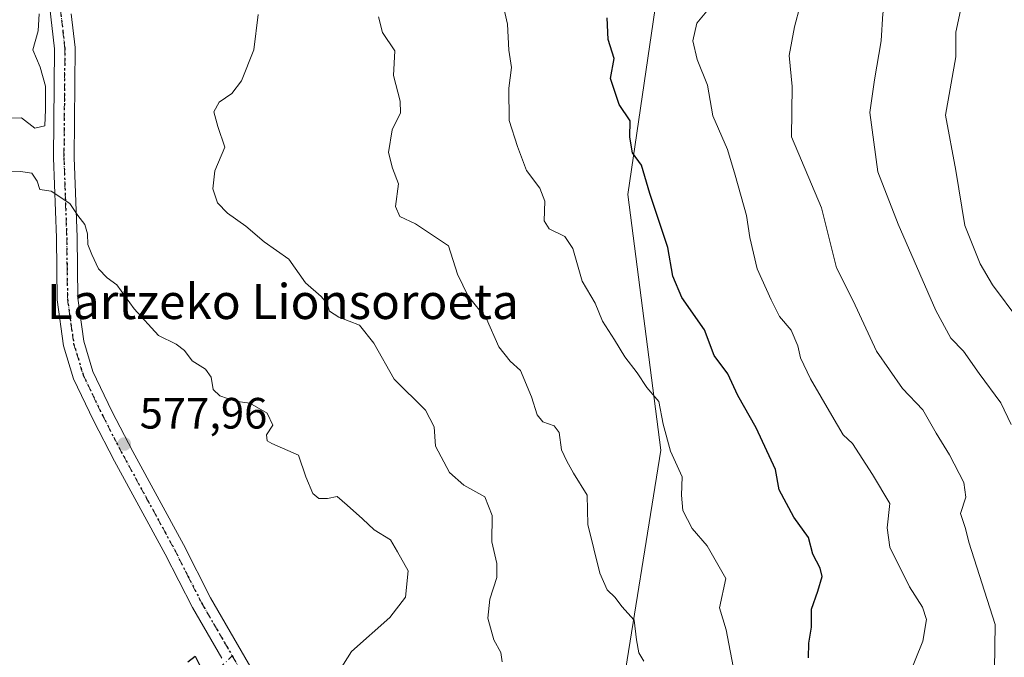
# Model space of a CAD drawing. Units: metres. Extents: x 569715 to 573153, y 4749602 to 4751955.
# Drawn here: x 572198 to 572423, y 4751271 to 4751417 of the extents above; entities that cross this region are included whole.
import ezdxf
from ezdxf.enums import TextEntityAlignment as Align

# ---------------------------------------------------------------- set-up
doc = ezdxf.new("R2010")
doc.units = ezdxf.units.M
doc.header["$MEASUREMENT"] = 0
doc.linetypes.add('DGN Style 4', pattern=[2.6384748266838614, 1.318413404963828, -0.6592067024819142, 0.001648016756204785, -0.6592067024819142])
doc.linetypes.add('DGN Style 5', pattern=[1.1536117293433497, 0.4944050268614355, -0.6592067024819142])
for name, color, linetype, lineweight in [('Arbolado forestal CxS', 92, 'Continuous', 0), ('Camino eje', 30, 'DGN Style 4', 13), ('Curva de nivel maestra', 30, 'Continuous', 30), ('Curva de nivel normal', 30, 'Continuous', 0), ('Pista no pavimentada Cxs', 111, 'Continuous', 0), ('Pista no pavimentada eje', 91, 'DGN Style 4', 0), ('Punto de cota en terreno', 7, 'Continuous', 0), ('Ruta', 7, 'DGN Style 5', 30), ('Rótulo de punto de cota en terreno', 7, 'Continuous', 0), ('Texto cartográfico', 7, 'Continuous', 0)]:
    doc.layers.add(name, color=color, linetype=linetype, lineweight=lineweight)
doc.styles.add('Style-Arial', font='txt')

# ---------------------------------------------------------------- blocks, each defined once
blk = doc.blocks.new('5PATER')
at = {"layer": 'Punto de cota en terreno', "linetype": 'Continuous', "lineweight": 0}
h = blk.add_hatch(color=51, dxfattribs=at)
edge = h.paths.add_edge_path()
edge.add_ellipse((0, 0), major_axis=(-0.1095731443231308, -0.1110710700762829), ratio=0.9994222409660322, start_angle=0, end_angle=360)

msp = doc.modelspace()

# ---------------------------------------------------------------- linework, layer by layer
at = {"layer": 'Arbolado forestal CxS', "color": 92, "linetype": 'Continuous', "lineweight": 0}
for points in [[(572430.1936999997, 4750987.008500001, 564.5041999999958), (572420.3759000005, 4750995.066500001, 564.7416999999987), (572390.5670999996, 4751029.469500001, 566.6980999999942), (572384.2203000002, 4751042.056299999, 566.9939000000013), (572370.8060999997, 4751070.4123, 567.1217000000033), (572359.5307, 4751098.165899999, 568.034599999999), (572354.1272999998, 4751139.306100001, 572.7624000000069), (572352.2443000004, 4751209.022100001, 582.5194999999949), (572335.2873000001, 4751259.896500001, 587.6972999999998), (572344.7093000002, 4751318.3071, 594.2177999999985), (572337.1738999998, 4751376.717900001, 598.6212999999989), (572350.3652999997, 4751467.160300001, 597.7419999999984), (572352.2505000001, 4751521.8025, 590.023199999996), (572337.4779000003, 4751550.8805, 592.0620999999956), (572365.2666999997, 4751568.4307, 596.8801999999996), (572385.9045000002, 4751568.430500001, 598.1000000000058), (572393.2751000002, 4751574.3267, 600.0029999999971), (572408.0164999999, 4751586.1193, 603.108699999997), (572434.5506999996, 4751600.860099999, 600.5320999999967)], [(572337.4779000003, 4751550.8805, 592.0620999999956), (572352.2505000001, 4751521.8025, 590.023199999996), (572350.3652999997, 4751467.160300001, 597.7419999999984), (572337.1738999998, 4751376.717900001, 598.6212999999989), (572344.7093000002, 4751318.3071, 594.2177999999985), (572335.2873000001, 4751259.896500001, 587.6972999999998), (572352.2443000004, 4751209.022100001, 582.5194999999949), (572354.1272999998, 4751139.306100001, 572.7624000000069), (572359.5307, 4751098.165899999, 568.034599999999), (572370.8060999997, 4751070.4123, 567.1217000000033), (572384.2203000002, 4751042.056299999, 566.9939000000013), (572390.5670999996, 4751029.469500001, 566.6980999999942), (572420.3759000005, 4750995.066500001, 564.7416999999987), (572430.1936999997, 4750987.008500001, 564.5041999999958)], [(572350.3652999997, 4751467.160300001, 597.7419999999984), (572337.1738999998, 4751376.717900001, 598.6212999999989), (572344.7093000002, 4751318.3071, 594.2177999999985), (572335.2873000001, 4751259.896500001, 587.6972999999998), (572352.2443000004, 4751209.022100001, 582.5194999999949), (572354.1272999998, 4751139.306100001, 572.7624000000069), (572359.5307, 4751098.165899999, 568.034599999999), (572370.8060999997, 4751070.4123, 567.1217000000033), (572384.2203000002, 4751042.056299999, 566.9939000000013), (572390.5670999996, 4751029.469500001, 566.6980999999942), (572420.3759000005, 4750995.066500001, 564.7416999999987), (572430.1936999997, 4750987.008500001, 564.5041999999958)]]:
    msp.add_polyline3d(points, dxfattribs=at)
at = {"layer": 'Camino eje', "color": 30, "linetype": 'DGN Style 4', "lineweight": 13}
msp.add_polyline3d([(572236.0654999996, 4751260.944700001, 585.7651000000042), (572246.7550999997, 4751271.2851, 579.2792999999947)], dxfattribs=at)
at = {"layer": 'Curva de nivel maestra', "color": 30, "linetype": 'Continuous', "lineweight": 30, "flags": 128}
for points, elevation in [([(572378.4000000004, 4751270.850099999), (572378.5, 4751274.1801), (572379.1399999997, 4751277.850099999), (572379.0999999996, 4751281.9101), (572380.5599999996, 4751286.0801), (572381.54, 4751289.420100001), (572381.1200000001, 4751291.340100001), (572379.3700000001, 4751294.4801), (572378.4299999997, 4751298.340100001), (572375.0599999996, 4751302.9901), (572371.75, 4751309.2301), (572370.9000000004, 4751313.850099999), (572366.4400000004, 4751323.380100001), (572362.3099999996, 4751330.7401), (572359.9800000004, 4751335.7501), (572356.8600000005, 4751339.950099999), (572354.6699999999, 4751345.770099999), (572349.5, 4751353.140100001), (572347.4199999999, 4751358.020099999), (572346.2999999998, 4751364.610099999), (572342.1500000004, 4751376.9101), (572340.2599999999, 4751383.450099999), (572338.2300000004, 4751386.200099999), (572337.5899999999, 4751389.8201), (572337.6500000004, 4751393.5801), (572335.2000000002, 4751397.280099999), (572333.2000000002, 4751403.190099999), (572334.04, 4751407.8101), (572332.6200000001, 4751412.100099999), (572332.4500000002, 4751417.0701)], 600), ([(572236.6500000004, 4751269.880100001), (572238.2999999998, 4751271.1801), (572239.4400000004, 4751268.9001)], 575)]:
    msp.add_lwpolyline(points, dxfattribs=dict(at, elevation=elevation))
at = {"layer": 'Curva de nivel normal', "color": 30, "linetype": 'Continuous', "lineweight": 0, "flags": 128}
for points, elevation in [([(572424.7100000001, 4751324.15), (572422.3200000003, 4751329.09), (572417.3700000001, 4751335.810000001), (572413.8300000001, 4751340.939999999), (572410.9199999999, 4751343.869999999), (572407.5199999996, 4751350.199999999), (572398.8899999997, 4751369.9), (572394.29, 4751381.869999999), (572392.4000000004, 4751395.460000001), (572393.5199999996, 4751402.949999999), (572394.9900000002, 4751411.83), (572395.4299999997, 4751418.050000001), (572397.6200000001, 4751425.390000001), (572400.3200000003, 4751433.189999999), (572404.6799999997, 4751438.359999999), (572410.1600000003, 4751442.539999999), (572414.7599999999, 4751449.5), (572421.04, 4751457.5), (572429.1399999997, 4751463.34)], 615), ([(572432.4900000002, 4751339.949999999), (572420.4199999999, 4751356.050000001), (572417.6100000005, 4751360.869999999), (572414.1299999999, 4751369.640000001), (572412.0999999996, 4751382.17), (572409.7400000002, 4751394.83), (572412.0599999996, 4751408.16), (572412.0899999999, 4751413.83), (572413.3600000005, 4751419.83), (572417.2599999999, 4751426.16), (572424.5999999996, 4751433.630000001)], 620), ([(572420.9199999999, 4751268.16), (572421.0300000003, 4751278.449999999), (572415.0300000003, 4751297.24), (572414.29, 4751300.350000001), (572413.1299999999, 4751303.84), (572414.3700000001, 4751307.52), (572413.8799999999, 4751310.92), (572410.6299999999, 4751317.220000001), (572407.5599999996, 4751322.180000001), (572404.5300000003, 4751327.480000001), (572399.9199999999, 4751332.390000001), (572393.9699999997, 4751340.869999999), (572388.6500000004, 4751352.42), (572384.8300000001, 4751359.939999999), (572381.3700000001, 4751373.66), (572374.5, 4751389.92), (572374.7000000002, 4751401.42), (572374, 4751408.49), (572375.2300000004, 4751415), (572377.7800000003, 4751424.83)], 610), ([(572308.4299999997, 4751420.949999999), (572309.6799999997, 4751415.66), (572309.9900000002, 4751409.689999999), (572310.5999999996, 4751405.710000001), (572309.9900000002, 4751401.02), (572310.0499999998, 4751393.609999999), (572311.9400000004, 4751387.689999999), (572314.0199999996, 4751382.17), (572317.0199999996, 4751378.180000001), (572318.1900000004, 4751375.189999999), (572318.0199999996, 4751370.720000001), (572319.1600000003, 4751368.84), (572322.7800000003, 4751367.09), (572324.54, 4751364.359999999), (572326.7199999997, 4751356.869999999), (572329.6799999997, 4751351.850000001), (572331.3799999999, 4751347.76), (572334.1299999999, 4751343.5), (572336.4900000002, 4751339.640000001), (572339.2800000003, 4751335.92), (572341.4600000001, 4751332.619999999), (572344.2199999997, 4751329.380000001), (572345.1900000004, 4751324.220000001), (572346.9100000003, 4751318.02), (572349.5499999998, 4751312.199999999), (572349.4000000004, 4751308.01), (572349.7400000002, 4751304.49), (572351.8399999999, 4751300.34), (572355.25, 4751296.41), (572359.54, 4751288.980000001), (572358.0800000001, 4751282.279999999), (572359.6399999997, 4751277.199999999), (572361.5, 4751267.27)], 595), ([(572401.0700000003, 4751265.92), (572404.54, 4751274.619999999), (572405.3799999999, 4751279.57), (572404.4400000004, 4751282.359999999), (572401.5099999999, 4751287.029999999), (572396.9900000002, 4751296.130000001), (572396.3799999999, 4751300.52), (572396.9699999997, 4751306.060000001), (572393.0300000003, 4751312.710000001), (572388.4800000004, 4751319.84), (572386.3700000001, 4751321.800000001), (572383.7100000001, 4751326.180000001), (572378.8700000001, 4751334.550000001), (572376.5899999999, 4751339.380000001), (572376.0099999999, 4751342.15), (572374.4900000002, 4751345.67), (572371.8099999996, 4751348.83), (572369.9000000004, 4751352.640000001), (572366.6699999999, 4751359.699999999), (572365.0199999996, 4751366.880000001), (572364.2400000002, 4751371.949999999), (572361.6799999997, 4751381.109999999), (572359.9299999997, 4751387.02), (572356.5599999996, 4751394.710000001), (572355.3600000005, 4751401.720000001), (572352.9800000004, 4751407.58), (572352, 4751411.850000001), (572352.9400000004, 4751415.84), (572355.9199999999, 4751419.539999999)], 605), ([(572202.6299999999, 4751418.029999999), (572202.4000000004, 4751414.130000001), (572201.1799999997, 4751409.800000001), (572202.8600000005, 4751405.810000001), (572204.0999999996, 4751401.5), (572204.1399999997, 4751396.16), (572203.9900000002, 4751392.380000001), (572201.6600000003, 4751391.880000001), (572198.6500000004, 4751394.220000001), (572195.8799999999, 4751394.130000001)], 580), ([(572252.6699999999, 4751417.83), (572251.7000000002, 4751409.789999999), (572248.8700000001, 4751402.680000001), (572246.6600000003, 4751399.789999999), (572243.75, 4751397.83), (572242.5499999998, 4751395.609999999), (572243.5099999999, 4751392.279999999), (572245.0800000001, 4751387.539999999), (572242.7800000003, 4751382.15), (572242.3399999999, 4751377.980000001), (572243.3799999999, 4751374.84), (572245.6699999999, 4751372.42), (572249.8700000001, 4751369.449999999), (572254.0499999998, 4751365.9), (572259.7199999997, 4751361.92), (572263.4800000004, 4751356.49), (572267.0999999996, 4751353.4), (572268.4299999997, 4751351.810000001), (572268.9500000002, 4751350.02), (572271.1299999999, 4751348.66), (572275.8300000001, 4751346.82), (572279.1100000005, 4751342.77), (572283.7400000002, 4751334.539999999), (572290.9400000004, 4751327.390000001), (572292.8899999997, 4751323.619999999), (572293.2199999997, 4751319.180000001), (572296.4400000004, 4751313.199999999), (572299.6900000004, 4751310.300000001), (572304.4800000004, 4751307.609999999), (572306.1399999997, 4751303.380000001), (572306.0700000003, 4751297.32), (572307.2000000002, 4751292.380000001), (572307.2000000002, 4751289.180000001), (572305.6200000001, 4751284.25), (572305.1699999999, 4751279.859999999), (572306.5099999999, 4751274.939999999), (572308.1200000001, 4751272.039999999), (572308.4000000004, 4751269.880000001)], 585), ([(572280.2000000002, 4751417.279999999), (572281.0999999996, 4751413.720000001), (572283.9299999997, 4751409.52), (572283.6299999999, 4751403.92), (572285.1500000004, 4751398.02), (572285.2100000001, 4751395.359999999), (572283.3300000001, 4751391.5), (572282.4600000001, 4751386.300000001), (572283.4000000004, 4751382.699999999), (572284.7699999996, 4751379.180000001), (572284.0999999996, 4751373.99), (572285.04, 4751371.710000001), (572288.6399999997, 4751370.039999999), (572296.1399999997, 4751364.949999999), (572298.2000000002, 4751358.5), (572300.6500000004, 4751353.460000001), (572304.8499999996, 4751348.27), (572307.7100000001, 4751341.859999999), (572310.29, 4751338.609999999), (572312.5999999996, 4751336.52), (572315.1600000003, 4751330.49), (572316.4199999999, 4751326.32), (572317.7199999997, 4751324.76), (572320.2800000003, 4751323.850000001), (572321.4800000004, 4751322.310000001), (572321.9699999997, 4751318.380000001), (572323.1699999999, 4751315.779999999), (572324.7199999997, 4751313), (572327.8899999997, 4751307.99), (572328.0199999996, 4751301.27), (572330.7300000004, 4751290.199999999), (572332.4400000004, 4751286.380000001), (572334.2199999997, 4751284.57), (572335.79, 4751282.539999999), (572338.6200000001, 4751279.42), (572339.1600000003, 4751274.9), (572339.6799999997, 4751271.980000001), (572340.8200000003, 4751270.060000001)], 590), ([(572194.1500000004, 4751381.890000001), (572198.3899999997, 4751382), (572200.9900000002, 4751381.560000001), (572202.2199999997, 4751379.74), (572202.8499999996, 4751377.869999999), (572205.4299999997, 4751377.5), (572209.6699999999, 4751374.619999999), (572211.5300000003, 4751371.930000001), (572213.0700000003, 4751369.84), (572213.7100000001, 4751367.699999999), (572213.79, 4751365.27), (572214.6600000003, 4751363.029999999), (572216.2199999997, 4751359.75), (572218.2300000004, 4751357.640000001), (572220.3700000001, 4751356.100000001), (572224.3899999997, 4751350.600000001), (572229.9400000004, 4751344.480000001), (572233.9600000001, 4751342.480000001), (572235.8300000001, 4751341.02), (572237.6200000001, 4751338.699999999), (572240.6900000004, 4751336.77), (572241.9199999999, 4751335), (572242.4400000004, 4751332.180000001), (572243.9100000003, 4751330.66), (572247.4699999997, 4751329.5), (572250.7999999998, 4751329), (572254.7100000001, 4751326.699999999), (572256.0199999996, 4751323.980000001), (572254.5999999996, 4751321.82), (572254.7300000004, 4751320.439999999), (572255.8200000003, 4751319.77), (572261.8899999997, 4751317.16), (572263.5899999999, 4751312.180000001), (572265.1799999997, 4751308.390000001), (572266.5800000001, 4751307.210000001), (572268.5, 4751307.230000001), (572270.75, 4751307.680000001), (572273.0199999996, 4751305.680000001), (572276.5, 4751302.58), (572279.1699999999, 4751300.039999999), (572282.9100000003, 4751297.789999999), (572284.5199999996, 4751295.07), (572286.9299999997, 4751290.680000001), (572286.3600000005, 4751284.65), (572282.7599999999, 4751280.07), (572274, 4751272.230000001), (572270.3700000001, 4751266.460000001)], 580)]:
    msp.add_lwpolyline(points, dxfattribs=dict(at, elevation=elevation))
at = {"layer": 'Pista no pavimentada Cxs', "color": 111, "linetype": 'Continuous', "lineweight": 0}
for points in [[(572244.3646999998, 4751270.727600001, 581.2005000000064), (572237.6700999998, 4751282.290100001, 581.9131000000052), (572231.4801000003, 4751294.5001, 584.9726999999984), (572219.8901000004, 4751315.770099999, 580.540399999998), (572215.0701000001, 4751325.0801, 580.5862000000052), (572210.5301000001, 4751334.590100001, 582.4600999999967), (572208.2401000002, 4751342.1601, 582.0907000000007), (572206.7901, 4751352.6601, 580.0270000000019), (572206.5900999998, 4751366.770099999, 579.9073000000062), (572205.9501, 4751385.110099999, 584.5056000000042), (572206.1501000002, 4751410.040100001, 585.2180999999982), (572205.0100999996, 4751419.950099999, 589.5308999999979), (572199.8201000001, 4751432.210100001, 580.9787999999971), (572195.5201000003, 4751439.0801, 582.7097000000067), (572190.7600999996, 4751448.440099999, 587.5479999999952), (572183.2100999998, 4751461.6501, 582.8570000000036), (572161.0401, 4751496.130100001, 582.1074999999983)], [(572244.3646999998, 4751270.727600001, 581.2005000000064), (572237.6700999998, 4751282.290100001, 581.9131000000052), (572231.4801000003, 4751294.5001, 584.9726999999984), (572219.8901000004, 4751315.770099999, 580.540399999998), (572215.0701000001, 4751325.0801, 580.5862000000052), (572210.5301000001, 4751334.590100001, 582.4600999999967), (572208.2401000002, 4751342.1601, 582.0907000000007), (572206.7901, 4751352.6601, 580.0270000000019), (572206.5900999998, 4751366.770099999, 579.9073000000062), (572205.9501, 4751385.110099999, 584.5056000000042), (572206.1501000002, 4751410.040100001, 585.2180999999982), (572205.0100999996, 4751419.950099999, 589.5308999999979)], [(572210.0000999998, 4751417.970100001, 587.9064000000071), (572210.8901000004, 4751410.290100001, 582.573000000004), (572210.6801000005, 4751385.170100001, 582.0335999999952), (572211.3201000001, 4751366.9301, 584.1882999999943), (572211.4801000003, 4751353.0101, 584.5151000000042), (572212.8400999998, 4751343.170100001, 583.355899999995), (572214.9200999998, 4751336.290100001, 582.2862000000023), (572219.2801000001, 4751327.170100001, 583.0991000000067), (572224.0401, 4751317.970100001, 581.0521000000008), (572235.6401000004, 4751296.690099999, 582.0636999999988), (572241.8000999996, 4751284.530099999, 582.6321000000025), (572255.8400999998, 4751260.290100001, 582.2526999999973)], [(572210.0000999998, 4751417.970100001, 587.9064000000071), (572210.8901000004, 4751410.290100001, 582.573000000004), (572210.6801000005, 4751385.170100001, 582.0335999999952), (572211.3201000001, 4751366.9301, 584.1882999999943), (572211.4801000003, 4751353.0101, 584.5151000000042), (572212.8400999998, 4751343.170100001, 583.355899999995), (572214.9200999998, 4751336.290100001, 582.2862000000023), (572219.2801000001, 4751327.170100001, 583.0991000000067), (572224.0401, 4751317.970100001, 581.0521000000008), (572235.6401000004, 4751296.690099999, 582.0636999999988), (572241.8000999996, 4751284.530099999, 582.6321000000025), (572255.8400999998, 4751260.290100001, 582.2526999999973)]]:
    msp.add_polyline3d(points, dxfattribs=at)
at = {"layer": 'Pista no pavimentada eje', "color": 91, "linetype": 'DGN Style 4', "lineweight": 0}
msp.add_polyline3d([(572207.5050999997, 4751418.960100001, 588.3323999999993), (572208.0751, 4751414.005100001, 586.3380999999936), (572208.5201000003, 4751410.165100001, 583.3813999999984), (572208.4151, 4751397.6051, 584.7212000000001), (572208.3151000004, 4751385.140100001, 582.2587000000058), (572208.9550999999, 4751366.850099999, 581.5478000000003), (572209.0351, 4751359.890100001, 581.790399999998), (572209.1350999996, 4751352.835100001, 581.6898999999976), (572210.5401, 4751342.665100001, 582.3555000000051), (572212.7251000004, 4751335.440099999, 580.3643000000011), (572214.9951, 4751330.6851, 580.9333000000044), (572217.1750999996, 4751326.1251, 580.6089000000065), (572221.9650999998, 4751316.870100001, 580.5694999999978), (572233.5601000004, 4751295.595100001, 582.9988000000012), (572236.6401000004, 4751289.515100001, 582.5892000000022), (572239.7351000002, 4751283.4101, 581.9781999999977), (572246.7550999997, 4751271.2851, 579.2792999999947), (572253.7751000002, 4751259.165100001, 580.5678000000044)], dxfattribs=at)
at = {"layer": 'Ruta', "color": 7, "linetype": 'DGN Style 5', "lineweight": 30}
msp.add_polyline3d([(572207.5050999997, 4751418.960100001, 588.3323999999993), (572208.0751, 4751414.005100001, 586.3380999999936), (572208.5201000003, 4751410.165100001, 583.3813999999984), (572208.4151, 4751397.6051, 584.7212000000001), (572208.3151000004, 4751385.140100001, 582.2587000000058), (572208.9550999999, 4751366.850099999, 581.5478000000003), (572209.0351, 4751359.890100001, 581.790399999998), (572209.1350999996, 4751352.835100001, 581.6898999999976), (572210.5401, 4751342.665100001, 582.3555000000051), (572212.7251000004, 4751335.440099999, 580.3643000000011), (572214.9951, 4751330.6851, 580.9333000000044), (572217.1750999996, 4751326.1251, 580.6089000000065), (572221.9650999998, 4751316.870100001, 580.5694999999978), (572233.5601000004, 4751295.595100001, 582.9988000000012), (572236.6401000004, 4751289.515100001, 582.5892000000022), (572239.7351000002, 4751283.4101, 581.9781999999977), (572246.7550999997, 4751271.2851, 579.2792999999947), (572253.7751000002, 4751259.165100001, 580.5678000000044)], dxfattribs=at)

# ---------------------------------------------------------------- block references
at = {"layer": 'Punto de cota en terreno', "color": 7, "linetype": 'Continuous', "lineweight": 0, "xscale": 10, "yscale": 10, "zscale": 10}
msp.add_blockref('5PATER', (572222.0999999996, 4751319.689999999, 577.9600000000064), dxfattribs=at)

# ---------------------------------------------------------------- texts
at = {"layer": 'Rótulo de punto de cota en terreno', "color": 7, "linetype": 'Continuous', "lineweight": 0, "style": 'Style-Arial'}
msp.add_text('577,96', height=7.000000000000002, dxfattribs=at).set_placement((572225.6277999999, 4751323.217800001))
at = {"layer": 'Texto cartográfico', "color": 7, "linetype": 'Continuous', "lineweight": 0, "style": 'Style-Arial'}
msp.add_text('Lartzeko Lionsoroeta', height=8, dxfattribs=at).set_placement((572258.3364292681, 4751352.250150001), align=Align.MIDDLE_CENTER)

doc.saveas('drawing.dxf')
